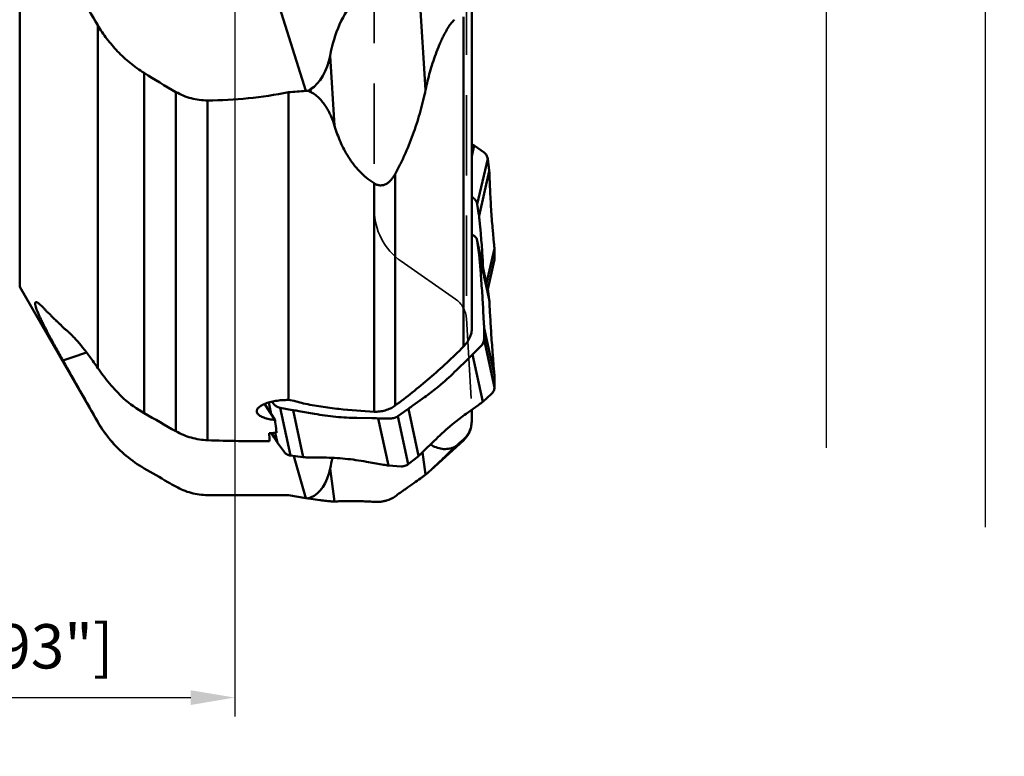
# Model space of a CAD drawing. Units: millimetres. Extents: x -29 to 104, y -101 to 137.
# Drawn here: x 26 to 104, y -101 to -42 of the extents above; entities that cross this region are included whole.
import ezdxf

# ---------------------------------------------------------------- set-up
doc = ezdxf.new("R2010")
doc.units = ezdxf.units.MM
doc.linetypes.add('HIDDEN', pattern=[9.525, 6.35, -3.175])
for name, color, linetype, lineweight in [('1', 4, 'Continuous', 50), ('2', 7, 'Continuous', 25), ('sk2', 7, 'Continuous', 25), ('sk3', 1, 'HIDDEN', 35)]:
    doc.layers.add(name, color=color, linetype=linetype, lineweight=lineweight)
doc.styles.add('simplex', font='txt.shx', dxfattribs={"height": 3.5})
doc.dimstyles.new('\\M+18352\\M+18373\\M+1815B - ISO-25', dxfattribs={"dimscale": 0, "dimtxt": 3.5, "dimasz": 3.5, "dimexe": 1.5, "dimexo": 0, "dimgap": 2.3, "dimtad": 1, "dimdsep": 46, "dimtxsty": 'simplex', "dimcen": 0.09, "dimclrd": 256, "dimclre": 256, "dimclrt": 256, "dimadec": 0, "dimazin": 0, "dimtfac": 1, "dimtofl": 0, "dimtmove": 0, "dimatfit": 3, "dimfxl": 1, "dimtolj": 1, "dimlwd": -1, "dimlwe": -1, "dimarcsym": 0})

# ---------------------------------------------------------------- blocks, each defined once
blk = doc.blocks.new('*D513')
at = {"layer": '2'}
for p, q in [((63.5, 76.2), (91.204, 76.2)), ((89.704, 72.7), (89.704, -76.2))]:
    blk.add_line(p, q, dxfattribs=at)
blk.add_solid([(89.121, 72.7), (90.287, 72.7), (89.704, 76.2)], dxfattribs=at)
at = {"layer": 'Defpoints', "color": 0}
for p in [(63.5, 76.2), (63.5, -76.2), (89.704, -76.2)]:
    blk.add_point(p, dxfattribs=at)
at = {"layer": '2', "insert": (83.904, -1.75), "char_height": 3.5, "attachment_point": 2, "rotation": 90, "style": 'simplex'}
blk.add_mtext('\\A1;%%c152.4 [%%c6.000"]', dxfattribs=at)
blk = doc.blocks.new('_None')
blk = doc.blocks.new('*D517')
at = {"layer": 'Defpoints', "color": 0}
for p in [(43, -40), (0, -41), (43, -95.924)]:
    blk.add_point(p, dxfattribs=at)
at = {"layer": 'sk2'}
for p, q in [((43, -40), (43, -97.424)), ((0, -41), (0, -97.424)), ((3.5, -95.924), (39.5, -95.924))]:
    blk.add_line(p, q, dxfattribs=at)
for points in [[(3.5, -95.341), (3.5, -96.508), (0, -95.924)], [(39.5, -95.341), (39.5, -96.508), (43, -95.924)]]:
    blk.add_solid(points, dxfattribs=at)
at = {"layer": 'sk2', "insert": (21.5, -90.124), "char_height": 3.5, "attachment_point": 2, "style": 'simplex'}
blk.add_mtext('\\A1;43 [1.693"]', dxfattribs=at)
blk = doc.blocks.new('*D511')
at = {"layer": '2'}
for p, q in [((54.582, 82.475), (103.781, 82.475)), ((102.281, 78.975), (102.281, -82.475))]:
    blk.add_line(p, q, dxfattribs=at)
blk.add_solid([(101.698, 78.975), (102.865, 78.975), (102.281, 82.475)], dxfattribs=at)
at = {"layer": 'Defpoints', "color": 0}
for p in [(54.582, 82.475), (74.842, -82.475), (102.281, -82.475)]:
    blk.add_point(p, dxfattribs=at)
at = {"layer": '2', "insert": (98.231, -1.75), "char_height": 3.5, "attachment_point": 5, "rotation": 90, "style": 'simplex'}
blk.add_mtext('\\A1;%%C164.95 [%%c6.494"](MAX)', dxfattribs=at)

msp = doc.modelspace()

# ---------------------------------------------------------------- linework, layer by layer
at = {"layer": '1'}
for p, q in [((25.99220894, -63.475), (25.99220894, 63.475)), ((61.70548008, -52.18941101), (61.70548008, -22.20777115)), ((48.59777341, -48.00238891), (44.40026037, -34.67489786)), ((57.60297755, -40.78578455), (58.05776291, -47.9044215)), ((61.05176968, -68.19468702), (61.05176968, -42.15729483)), ((32.16025404, -42.81970764), (32.16025404, -69.89422996)), ((50.52058877, -45.22240458), (50.87516433, -50.77248361)), ((35.82050808, -46.58187502), (35.82050808, -73.45110559)), ((38.33974596, -74.88920272), (38.33974596, -48.08815361)), ((47.21625217, -72.41597436), (47.21625217, -48.09995594)), ((48.77654599, -47.98578111), (48.97957979, -47.86300878)), ((48.77654599, -47.98578111), (48.99409983, -48.09028707)), ((48.97957979, -47.86300878), (48.99409983, -48.09028707)), ((40.83974596, -48.75263458), (40.83974596, -75.59532476)), ((61.70548008, -66.85311661), (61.70548008, -52.18941101)), ((61.90055226, -52.31252333), (61.70548008, -53.16422434)), ((61.85256253, -52.27992042), (61.84670689, -52.27625482)), ((62.6809019, -52.8782411), (61.90055226, -52.31252333)), ((62.96959209, -53.35572842), (62.14585923, -56.95221306)), ((63.0884712, -54.27731556), (62.96959209, -53.35572842)), ((62.28593847, -57.86848714), (63.09420847, -54.33951462)), ((55.65018751, -54.57433931), (55.65018751, -72.85868035)), ((63.1657588, -55.96053061), (63.11518973, -54.77078907)), ((53.99014068, -73.34246254), (53.99014068, -55.29725121)), ((61.70548008, -56.35022882), (61.85716904, -56.47472573)), ((62.14585923, -56.95221306), (62.27914889, -57.81088257)), ((62.3189948, -58.24704086), (62.41423177, -59.24175869)), ((63.46465289, -60.00701825), (63.36942497, -59.0123006)), ((61.70548008, -59.31672083), (61.85716904, -59.41207824)), ((62.13796557, -59.81191222), (62.13826474, -59.81328721)), ((62.14585923, -59.85515521), (62.27914889, -60.75377849)), ((62.14730589, -59.85484044), (62.96229677, -63.60054587)), ((63.5, -60.44320537), (62.87195127, -63.18531716)), ((63.5, -61.3027707), (63.5, -60.44320537)), ((63.0884712, -64.47343115), (62.27914889, -60.75377849)), ((62.3189948, -61.23902746), (62.41423177, -62.41154054)), ((62.97347458, -63.66822411), (63.484934, -61.4351507)), ((25.99220894, -63.475), (32.16025404, -74.15836749)), ((62.97347458, -63.66822411), (62.96959209, -63.64103889)), ((63.0884712, -64.47343115), (62.97347458, -63.66822411)), ((63.1657588, -65.86556554), (63.11518973, -64.89834656)), ((62.6178985, -65.40082781), (62.66845844, -66.36804748)), ((62.69067769, -66.79342278), (62.67626714, -67.63948318)), ((63.49771435, -70.4517432), (62.68944465, -66.73692838)), ((63.5, -71.42536686), (62.67626714, -67.63948318)), ((62.45154494, -68.13520784), (61.7659779, -68.83325904)), ((61.38913633, -69.19016083), (60.50704149, -70.05726085)), ((62.57530021, -72.5529117), (61.7659779, -68.83325904)), ((63.46465289, -70.02736438), (63.36942497, -68.85485025)), ((63.5, -71.42536686), (63.5, -70.51307544)), ((57.98037014, -72.19286322), (57.05364395, -72.85470147)), ((62.57530021, -72.5529117), (63.2752778, -71.92109152)), ((46.16293502, -73.99893892), (45.33522606, -72.72856172)), ((45.86847404, -73.54699683), (45.66520165, -72.61275511)), ((46.08152489, -72.74673457), (45.92328659, -72.54627245)), ((47.54153686, -73.21101888), (46.56623501, -73.02412205)), ((47.38996787, -76.81000573), (46.56623501, -73.02412205)), ((56.71229187, -73.1103444), (56.69922682, -73.12058521)), ((56.69922682, -73.12058521), (57.50778623, -76.83673157)), ((61.25856796, -73.51128329), (62.18533078, -72.84947773)), ((47.59179119, -73.21956545), (48.40032573, -76.93559749)), ((47.60757752, -73.22170398), (47.59179119, -73.21956545)), ((49.28178234, -73.51191741), (48.05874281, -73.29269949)), ((53.81498276, -73.85167869), (52.63660894, -73.83776298)), ((55.30255231, -73.87225265), (54.31980329, -73.8690599)), ((55.1291256, -77.58871256), (54.31980329, -73.8690599)), ((56.66075737, -73.14854155), (55.87145516, -73.69715099)), ((56.69518802, -77.48303467), (55.87145516, -73.69715099)), ((61.70548008, -73.25693931), (61.68999458, -73.20319957)), ((61.70548008, -74.07306081), (61.70548008, -73.19214131)), ((32.16025404, -74.145376), (32.16025404, -74.15836749)), ((32.16583385, -74.155115), (32.16025404, -74.145376)), ((61.70548008, -74.11248933), (61.70548008, -74.12106774)), ((45.88585499, -75.02805308), (46.0954405, -75.37299083)), ((46.35634619, -75.78926163), (46.18833831, -75.01709589)), ((46.35634619, -75.78926163), (46.90525775, -76.53261825)), ((57.84983553, -76.51400519), (58.73189326, -75.64687027)), ((58.49896273, -77.92964661), (61.05176968, -75.6059362)), ((60.32558699, -76.13651028), (60.33200875, -76.18355119)), ((60.43542076, -76.08710184), (60.33200875, -76.18355119)), ((61.05176968, -75.6059362), (61.05176968, -75.53673831)), ((47.38996787, -76.81000573), (48.35085917, -76.93067154)), ((48.59777341, -80.16001854), (47.64154638, -76.8415982)), ((48.40032573, -76.93559749), (48.41584293, -76.93649911)), ((48.85493487, -76.9520054), (50.03330602, -76.96592703)), ((56.69518802, -77.48303467), (57.47007968, -76.86819421)), ((57.50778623, -76.83673157), (57.52055642, -76.82513559)), ((57.817074, -76.54603149), (58.05776291, -78.3091363)), ((53.38813876, -77.29180081), (54.61118008, -77.51100878)), ((55.1291256, -77.58871256), (56.12628517, -77.65813633)), ((50.52058877, -77.83423908), (50.87516433, -80.4315913)), ((48.59777341, -80.16001854), (47.21625217, -79.93784563)), ((48.77654599, -80.18872909), (48.97957979, -80.11609816)), ((48.97957979, -80.11609816), (48.99409983, -80.22246093)), ((48.77654599, -80.18872909), (48.99409983, -80.22246093))]:
    msp.add_line(p, q, dxfattribs=at)
for centre, radius, start, end in [((430.65531611, 192.36657088), 462.72119046, 209.8724100497, 210.5485170749), ((76.26759878, 18.20569278), 76.37667241, 238.0233319036, 240.2253821593), ((45.68609737, -16.6036435), 31.53345954, 272.781358456, 275.2980143719), ((56.35626348, -61.04682959), 10.34736595, 57.9531346376, 58.8711671293), ((61.34060484, -53.08511541), 0.95416964, 54.0667278099, 57.5510531083), ((62.243174, -54.38630234), 0.85229428, 3.1468386869, 7.3467903902), ((28.27653294, -56.250167), 34.87005922, 2.4315294774, 3.1410101242), ((128.1531371, -53.23579197), 65.04448452, 182.4008454029, 183.8065040038), ((112.7692959, -54.30554609), 49.62359102, 183.753271476, 185.4426364713), ((61.51140136, -57.93024133), 0.77697029, 4.5587885122, 8.8368136285), ((86.1676176, -55.97327657), 23.95676329, 184.5373911241, 185.4462079713), ((61.49515137, -59.95161649), 0.65782263, 8.4321768599, 12.2750677235), ((13.01541741, -63.9488591), 49.62256155, 3.7536903117, 5.4431520307), ((39.60589641, -62.28144328), 23.96692032, 4.5370322593, 5.4454784844), ((62.77231446, -60.44320817), 0.72768557, 0.0002198195, 4.5423932686), ((61.44941314, -60.87679006), 0.83880469, 4.2479009795, 8.4328993284), ((125.16374434, -56.12907017), 63.05214815, 184.2617405859, 184.6485391518), ((-1.21572979, -64.94601453), 63.88848514, 2.6917748304, 3.8104950505), ((62.90577057, -61.3021605), 0.5942337, 347.0757719803, 359.9411759073), ((-60.44403775, -72.40343902), 123.26390301, 3.9197437587, 4.6495553875), ((62.40886767, -63.72117745), 0.56642608, 8.1335865762, 12.2857676127), ((-30.5801202, -70.34146397), 93.32888393, 3.0345373563, 3.9101161318), ((62.39729844, -64.57218923), 0.69819266, 3.5076605685, 8.1316553169), ((22.28084911, -67.03682122), 40.89030436, 2.9978133616, 3.5155204511), ((156.36976108, -60.92372956), 93.33493359, 183.0350780739, 183.910631334), ((103.48731091, -64.23083597), 40.87476471, 182.9971808959, 183.5150937703), ((61.96726479, -66.78095118), 0.72352042, 359.0123218818, 3.4883328179), ((186.22105825, -58.86445173), 123.25717773, 183.9192830813, 184.6491108505), ((55.00373143, -140.75832316), 75.90075152, 108.2171006325, 109.7041312902), ((69.40350245, -77.34110884), 11.43101123, 132.2450835828, 134.5159153726), ((60.94311347, -68.0250384), 1.15339782, 312.2349791027, 315.5143848603), ((664.88972576, 287.96701115), 729.0212379, 209.3449499035, 209.782595478), ((44.60506378, -53.88571252), 22.68020879, 310.2493203128, 314.5184534725), ((0.57315779, -75.14043703), 63.09899895, 4.2614020541, 4.6479190774), ((62.67397727, -70.51314992), 0.82602277, 0.0051657041, 4.2633145268), ((41.35210999, -63.92615608), 11.01468487, 229.5089633342, 239.8541786976), ((56.0190658, -72.22509327), 1.12451093, 304.7949080962, 307.2180864039), ((62.56453626, -80.5674403), 9.47928774, 125.5465522228, 128.1244105182), ((56.67825684, -65.14108512), 9.47349882, 305.5429891436, 308.1224468517), ((61.96090083, -71.87188024), 0.91721889, 308.0847543443, 312.0555159848), ((130.95093162, 90.27137246), 189.35376232, 239.8414071303, 240.7191591097), ((47.77152374, -72.01070257), 1.22215109, 259.153290699, 261.5432694517), ((46.17130683, -83.82309007), 10.69822995, 79.8383734316, 82.284573713), ((53.02277326, -52.67690615), 21.16824473, 259.8208288697, 264.4476308871), ((52.87631781, -54.41176942), 19.42742035, 264.3824629976, 269.2930668926), ((53.69758013, -83.42858215), 9.57759096, 86.6692779689, 89.2976948942), ((54.32351385, -72.66781407), 1.20125158, 266.6853938924, 269.8230178792), ((40.82050808, -69.15836749), 10, 210, 230.1239836979), ((40.76833112, -69.22619566), 9.91449469, 209.8111464009, 230.1064017006), ((74.63485704, -91.81810314), 22.6806118, 130.2522863681, 134.520784082), ((59.70548008, -74.12691479), 2, 312.3102483833, 0), ((59.69714333, -74.07308466), 2.00833651, 358.464703983, 358.8760838996), ((59.69630512, -74.07306748), 2.0091749, 358.876062924, 359.0430923357), ((59.69587591, -74.07306021), 2.00960417, 359.043089368, 359.99998286), ((68.87038867, -61.53648502), 26.64861964, 211.2800119907, 212.2028767962), ((44.49442487, 21.7672582), 97.43115127, 267.8503095776, 270.7284960249), ((47.03336913, -75.2893791), 0.84157154, 212.2110864872, 216.4404501722), ((63.00063026, -81.93628374), 6.3869577, 113.6802709227, 114.7606810265), ((150.71254073, -176.56761968), 135.07883941, 131.5877428712, 131.9382350212), ((40.74270562, -69.25083888), 9.87915299, 230.128762627, 240.1163166138), ((48.47187181, -75.96628967), 0.97194471, 262.847789219, 265.7785664097), ((48.97266334, -67.36980795), 9.5828896, 266.6689067576, 269.2961124233), ((49.79348959, -96.39171651), 19.42721801, 84.3822368447, 89.2927218496), ((56.85027827, -76.0870648), 0.99715446, 308.4308848362, 311.2529311945), ((49.83829014, -68.36668174), 11.42641092, 312.2468390385, 314.5185667841), ((49.64726942, -98.12702231), 21.16844846, 79.8212537473, 84.4481636242), ((56.49804473, -66.9842908), 10.69452451, 259.8379153713, 262.2847506062), ((55.20077793, -76.56015444), 1.03105089, 262.2830006254, 266.0150486411), ((39.46248363, -2235.9267203), 2156.0028174, 89.7939431401, 89.963399248)]:
    msp.add_arc(centre, radius, start, end, dxfattribs=at)
for centre, major_axis, ratio, start_param, end_param in [((54.46572199, -45.60503744), (1.4091234, 6.35429484), 0.6061419249, 0.0410378558, 1.6446978256), ((48.6419539, -45.04019846), (0.67101114, 3.02585468), 0.6061419249, -2.6171154308, -1.496894828), ((104.82625481, 23.34854129), (-317.69949905, -42.96116067), 0.2012669171, 1.3657294978, 1.3663009855), ((0.50065884, 0), (-44.79720263, 79.74729826), 0.1247844171, -2.8459156473, -2.8235188457), ((0.7292127, 0), (-44.28685924, 79.71754816), 0.1354655299, -2.8637126107, -2.8510496834), ((0.15363862, 0), (-44.28685924, 79.71754816), 0.1354655299, -2.8877360031, -2.8644661957), ((157.07170425, 0), (-770.07972292, -38.4607545), 0.0910076743, 1.4211269603, 1.42136393), ((157.07170425, 0), (-770.07972292, -38.4607545), 0.0910076743, 1.42136393, 1.4218805454), ((54.46572199, -79.22651979), (0.39058414, 6.34579983), 0.6433606078, 1.2498839347, 1.389349196), ((48.6419539, -77.17124827), (0.18599245, 3.02180944), 0.6433606078, -2.8724640604, -1.7522434576), ((104.82625481, -22.21830003), (-317.70725964, 40.93066594), 0.2041659969, 1.4192361799, 1.4198076676)]:
    msp.add_ellipse(centre, major_axis=major_axis, ratio=ratio, start_param=start_param, end_param=end_param, dxfattribs=at)
for points, knots in [([(60.33200875, -42.37596047), (60.28570919, -42.41913887), (60.19696905, -42.51180096), (60.07428676, -42.66162244), (59.95901787, -42.82021563), (59.81415361, -43.0395118), (59.64790769, -43.3229071), (59.46611553, -43.67120384), (59.29866732, -44.02403746), (59.0922869, -44.49577557), (58.85998886, -45.08789043), (58.61375627, -45.7998696), (58.3976998, -46.50722387), (58.21083057, -47.207181), (58.10499809, -47.67316854), (58.05776291, -47.9044215)], [0, 0, 0, 0, 0.0314627065, 0.0636460522, 0.0961774594, 0.1288535185, 0.1942308731, 0.2593501518, 0.3240549164, 0.3882843575, 0.5152146284, 0.64002985, 0.7625970145, 0.8827010761, 1, 1, 1, 1]), ([(35.82050808, -46.58187502), (35.43599251, -46.34190762), (34.7030497, -45.81564556), (33.87814457, -45.05459153), (33.28346726, -44.39959315), (32.73947864, -43.72549314), (32.3777375, -43.18824921), (32.16025404, -42.81970764)], [0, 0, 0, 0, 0.2567425077, 0.5095225837, 0.6342144016, 0.7576019666, 1, 1, 1, 1]), ([(40.83974596, -48.75263458), (40.6197067, -48.75441489), (40.1796832, -48.72738466), (39.53392635, -48.59806945), (38.91566061, -48.38652189), (38.52640715, -48.19493055), (38.33974596, -48.08815361)], [0, 0, 0, 0, 0.2524274403, 0.5038377546, 0.7533117093, 1, 1, 1, 1]), ([(47.21625217, -48.09995594), (46.17099012, -48.311951), (44.05161458, -48.62952963), (41.91222593, -48.74395727), (40.83974596, -48.75263458)], [0, 0, 0, 0, 0.4986041173, 1, 1, 1, 1]), ([(50.87516433, -50.77248361), (50.80152148, -50.52190486), (50.66524764, -50.1490843), (50.43450244, -49.66875431), (50.23017643, -49.31090078), (49.99239541, -48.96252151), (49.71473943, -48.62951053), (49.38819427, -48.32371313), (49.13270992, -48.15678039), (48.99409983, -48.09028707)], [0, 0, 0, 0, 0.2333976093, 0.3534411718, 0.4759541052, 0.6012780213, 0.7299253394, 0.8626171246, 1, 1, 1, 1]), ([(58.05776291, -47.9044215), (57.94347343, -48.46395749), (57.67284266, -49.58882489), (57.14591192, -51.26494681), (56.59754864, -52.65279495), (56.08417306, -53.75552207), (55.79987483, -54.30260811), (55.65018751, -54.57433931)], [0, 0, 0, 0, 0.2407636762, 0.4873092473, 0.7401863337, 0.8692100622, 1, 1, 1, 1]), ([(53.99014068, -55.29725121), (53.56669517, -55.03207031), (52.99560235, -54.54792123), (52.36635315, -53.80745646), (51.83539161, -53.04843768), (51.30576915, -52.04483085), (51.00030229, -51.19828076), (50.87516433, -50.77248361)], [0, 0, 0, 0, 0.2674106255, 0.3951265974, 0.5197792038, 0.7624664878, 1, 1, 1, 1]), ([(62.96959601, -53.35572792), (62.96353514, -53.30874086), (62.94153735, -53.21590341), (62.88037892, -53.08637663), (62.79318098, -52.9710718), (62.72035067, -52.90683476), (62.68090438, -52.87823819)], [0, 0, 0, 0, 0.2480769635, 0.4953271116, 0.744879979, 1, 1, 1, 1]), ([(55.65018751, -54.57433931), (55.60879523, -54.64947977), (55.51997852, -54.79698078), (55.36547471, -55.00495173), (55.18482111, -55.19292719), (55.00803764, -55.32247853), (54.85085112, -55.39936445), (54.72602874, -55.44059838), (54.59683649, -55.46267543), (54.46657328, -55.46437995), (54.33862435, -55.44637635), (54.1754378, -55.39933908), (54.06129909, -55.34181385), (53.99014068, -55.29725121)], [0, 0, 0, 0, 0.1244475907, 0.2494262614, 0.3750850157, 0.5014317159, 0.5648731514, 0.6282803058, 0.6914677114, 0.7542489826, 0.8165024997, 0.8782021904, 1, 1, 1, 1]), ([(61.85717138, -56.4747234), (61.93283382, -56.53682209), (62.03123094, -56.64755186), (62.11502368, -56.81838608), (62.13894527, -56.90764701), (62.14586302, -56.95221312)], [0, 0, 0, 0, 0.5165310935, 0.7620067065, 1, 1, 1, 1]), ([(61.85717138, -59.41207513), (61.89285261, -59.43450552), (61.95952143, -59.4859503), (62.04183729, -59.58108483), (62.10328071, -59.69069618), (62.12900059, -59.77071692), (62.13793497, -59.81175998)], [0, 0, 0, 0, 0.2523928906, 0.5004708758, 0.7484550999, 1, 1, 1, 1]), ([(29.41279557, -69.30184632), (29.23554132, -68.9863669), (28.89789129, -68.38118453), (28.49301957, -67.63968832), (28.1997193, -67.0883507), (28.00398071, -66.71236201), (27.82735767, -66.36365839), (27.6710872, -66.04403756), (27.53629697, -65.75515255), (27.42393579, -65.49855502), (27.33486245, -65.27563063), (27.2775266, -65.11072847), (27.24489774, -64.99642567), (27.22807208, -64.92483402), (27.2174484, -64.86245379), (27.21302637, -64.80931419), (27.2148271, -64.76533935), (27.22298157, -64.73027102), (27.2383398, -64.70386033), (27.25400886, -64.69321953), (27.26208173, -64.69007154)], [0, 0, 0, 0, 0.2106691131, 0.4034463653, 0.4918267873, 0.5742332834, 0.6502196788, 0.7193839906, 0.7813495919, 0.8357957051, 0.882439881, 0.921082356, 0.9373659398, 0.9516232104, 0.9638765202, 0.9741736996, 0.9826146032, 0.989405086, 0.9949554848, 1, 1, 1, 1]), ([(27.26208173, -64.69007154), (27.27747616, -64.68406854), (27.30659923, -64.68474258), (27.34491198, -64.69623515), (27.38048098, -64.7121198), (27.42001588, -64.73460352), (27.48224332, -64.77609674), (27.56956658, -64.8457046), (27.68458882, -64.95071393), (27.81489849, -65.08180155), (27.95986883, -65.23859637), (28.05972412, -65.35305088), (28.11205082, -65.41439836)], [0, 0, 0, 0, 0.0434452145, 0.0718136065, 0.1056586055, 0.1454177199, 0.1913431718, 0.3021562637, 0.438613608, 0.6006859919, 0.7879925666, 1, 1, 1, 1]), ([(28.11205082, -65.41439836), (28.15688244, -65.45048521), (28.25156815, -65.5332351), (28.39810917, -65.6754516), (28.56036342, -65.84594371), (28.67175507, -65.97068648), (28.73001875, -66.03757929)], [0, 0, 0, 0, 0.1965148318, 0.4290312184, 0.6970928916, 1, 1, 1, 1]), ([(28.73001875, -66.03757929), (28.78352954, -66.07628211), (28.89679373, -66.16744179), (29.07187579, -66.32782108), (29.2664461, -66.52390531), (29.39988107, -66.6688697), (29.46976708, -66.74702768)], [0, 0, 0, 0, 0.1929928477, 0.4243384196, 0.6936024869, 1, 1, 1, 1]), ([(29.46976708, -66.74702768), (29.5056024, -66.77035486), (29.58002048, -66.82260542), (29.73993857, -66.94780144), (29.85957937, -67.05474732), (29.94126206, -67.13163177)], [0, 0, 0, 0, 0.2105946296, 0.4475191603, 1, 1, 1, 1]), ([(61.58936987, -67.40388743), (61.62656452, -67.3121152), (61.68385917, -67.1314026), (61.70548008, -66.94258946), (61.70548008, -66.85311661)], [0, 0, 0, 0, 0.5253328956, 1, 1, 1, 1]), ([(29.94126206, -67.13163177), (30.01723253, -67.20313953), (30.17497241, -67.35925061), (30.41580174, -67.61650339), (30.67378073, -67.91053074), (31.05398198, -68.3692208), (31.55940991, -69.02898494), (31.95512273, -69.59164411), (32.16025404, -69.89422996)], [0, 0, 0, 0, 0.0881823175, 0.1875099066, 0.2977925119, 0.4187457248, 0.6910179306, 1, 1, 1, 1]), ([(61.05176968, -68.19468702), (61.16744159, -68.07762764), (61.37405635, -67.83063234), (61.53084522, -67.54815468), (61.58936987, -67.40388743)], [0, 0, 0, 0, 0.5138681072, 1, 1, 1, 1]), ([(62.67627096, -67.63948268), (62.67552404, -67.68334502), (62.66389259, -67.77256137), (62.61887058, -67.90211345), (62.54804373, -68.02564953), (62.48601788, -68.10011207), (62.45154763, -68.13520983)], [0, 0, 0, 0, 0.2364530556, 0.4805794527, 0.7348434704, 1, 1, 1, 1]), ([(55.65018751, -72.85868035), (56.10947802, -72.52067924), (57.03125789, -71.81451345), (58.3928894, -70.68803707), (59.74333816, -69.48099828), (60.62000298, -68.63163274), (61.05176968, -68.19468702)], [0, 0, 0, 0, 0.2394951951, 0.4875366516, 0.7420145151, 1, 1, 1, 1]), ([(32.16025404, -69.89422996), (32.29873266, -70.09849752), (32.59719604, -70.51112939), (33.08785976, -71.11813877), (33.62515663, -71.72047027), (34.00532426, -72.11082969), (34.19995476, -72.30290715)], [0, 0, 0, 0, 0.2342169694, 0.4830245059, 0.7404734925, 1, 1, 1, 1]), ([(59.25906018, -71.19613741), (59.15397744, -71.28496162), (58.73787175, -71.62992862), (58.30829052, -71.95873777), (57.98041374, -72.19289762)], [0, 0, 0, 0, 0.2545676138, 1, 1, 1, 1]), ([(63.27528063, -71.9210941), (63.31060598, -71.88920862), (63.37446392, -71.81911721), (63.4461126, -71.69748563), (63.49013064, -71.56458299), (63.50000412, -71.47177241), (63.50000395, -71.42536695)], [0, 0, 0, 0, 0.2550650429, 0.504182881, 0.751270311, 1, 1, 1, 1]), ([(44.77972712, -73.47805845), (44.75979314, -73.44746481), (44.73621354, -73.39783809), (44.72392164, -73.32781876), (44.72429147, -73.27592601), (44.73397838, -73.22410345), (44.7596347, -73.15354516), (44.8030983, -73.08606902), (44.85932177, -73.02292331), (44.92986373, -72.95699361), (45.03680751, -72.87880387), (45.18033641, -72.79747283), (45.28353004, -72.75015703), (45.33519558, -72.72848904)], [0, 0, 0, 0, 0.0367060498, 0.053997969, 0.0711373072, 0.088580139, 0.1067343442, 0.1463248219, 0.1682388873, 0.1916831708, 0.2432472156, 0.3009577301, 0.35725883198, 0.35725883198, 0.35725883198, 0.35725883198]), ([(45.33519558, -72.72848904), (45.34172437, -72.72575094), (45.41125439, -72.69692926), (45.55020956, -72.64613236), (45.83468184, -72.5619724), (46.22109221, -72.48183524), (46.70991729, -72.42535), (47.04601181, -72.41443986), (47.21625217, -72.41597436)], [0.35725883198, 0.35725883198, 0.35725883198, 0.35725883198, 0.3643733941, 0.4328965529, 0.505868711, 0.6624318026, 0.8288612869, 1, 1, 1, 1]), ([(46.56623409, -73.02412515), (46.51701288, -73.01469304), (46.42159638, -72.9885065), (46.28934139, -72.92761518), (46.17380771, -72.84777537), (46.10933658, -72.78197365), (46.08152154, -72.74673627)], [0, 0, 0, 0, 0.2640071217, 0.5185852302, 0.7635128346, 1, 1, 1, 1]), ([(47.21625217, -72.41597436), (47.41966469, -72.44529919), (47.81941358, -72.51946085), (48.21144551, -72.62835071), (48.40131797, -72.69298969)], [0, 0, 0, 0, 0.5060847464, 1, 1, 1, 1]), ([(48.40131797, -72.69298969), (48.86746727, -72.78300692), (49.80169722, -72.94410801), (51.66233439, -73.19279756), (53.0617668, -73.30305932), (53.99014068, -73.34246254)], [0, 0, 0, 0, 0.2529471145, 0.5049282215, 1, 1, 1, 1]), ([(53.99014068, -73.34246254), (54.13737467, -73.34871163), (54.43604891, -73.33685657), (54.87436516, -73.24807983), (55.28655199, -73.0911539), (55.53653043, -72.94232287), (55.65018751, -72.85868035)], [0, 0, 0, 0, 0.2512883216, 0.5071251506, 0.7593683807, 1, 1, 1, 1]), ([(46.16293502, -73.99893892), (46.00651231, -73.98191534), (45.77816676, -73.94747413), (45.48795613, -73.87756562), (45.29424155, -73.81658478), (45.12296168, -73.74623444), (44.97779108, -73.66710384), (44.8620127, -73.58012485), (44.8022299, -73.51259456), (44.77972712, -73.47805845)], [0, 0, 0, 0, 0.3119140586, 0.4567396023, 0.5914332566, 0.7141026115, 0.8232656675, 0.9182871979, 1, 1, 1, 1]), ([(55.87145753, -73.69715324), (55.78954758, -73.7540856), (55.60508282, -73.84165032), (55.40346379, -73.87258389), (55.30255182, -73.87225578)], [0, 0, 0, 0, 0.4971092415, 1, 1, 1, 1]), ([(59.97970554, -74.50813576), (60.08480585, -74.41930245), (60.50098133, -74.07430101), (60.93063507, -73.74546167), (61.25856796, -73.51128329)], [0, 0, 0, 0, 0.2545676438, 1, 1, 1, 1]), ([(61.70475887, -74.12689355), (61.70106642, -74.26465703), (61.66546142, -74.53709976), (61.5305104, -74.92009865), (61.32523057, -75.25943079), (61.14788314, -75.45144307), (61.05176968, -75.53673831)], [0, 0, 0, 0, 0.2591558317, 0.5122725536, 0.7583510571, 1, 1, 1, 1]), ([(38.33974596, -74.88920272), (38.71993243, -75.10243494), (39.53367738, -75.44010576), (40.4039644, -75.57881868), (40.83974596, -75.59532476)], [0, 0, 0, 0, 0.4998893339, 1, 1, 1, 1]), ([(58.44866276, -75.92532282), (58.58520977, -76.01772938), (58.87881301, -76.17403948), (59.28179095, -76.27811845), (59.61084115, -76.29795011), (59.85694292, -76.27990842), (60.09762301, -76.22806981), (60.25142624, -76.17071299), (60.32558699, -76.13651028)], [0, 0, 0, 0, 0.2508990256, 0.5014207851, 0.6265255637, 0.7512818892, 0.8757223159, 1, 1, 1, 1]), ([(60.33200875, -76.1835512), (60.11797847, -76.38312927), (59.74609624, -76.73939443), (59.24688114, -77.22347732), (58.84906651, -77.60524544), (58.60858592, -77.8298615), (58.49868146, -77.92990263)], [0, 0, 0, 0, 0.3467326084, 0.6101436575, 0.8239135526, 1, 1, 1, 1]), ([(46.90525453, -76.53262055), (46.93328681, -76.57058319), (46.99754963, -76.64081237), (47.11390222, -76.72415243), (47.24633901, -76.78277074), (47.34142108, -76.80391332), (47.38996709, -76.81000943)], [0, 0, 0, 0, 0.2469795555, 0.4939471179, 0.743932337, 1, 1, 1, 1]), ([(56.12628481, -77.65814006), (56.22725156, -77.66516983), (56.43304431, -77.64224249), (56.61633907, -77.54560289), (56.69519052, -77.48303752)], [0, 0, 0, 0, 0.5013708174, 1, 1, 1, 1]), ([(38.33974596, -79.26093242), (38.12862913, -79.14009493), (37.28858035, -78.6591281), (36.44886199, -78.17758358), (35.82050808, -77.81644657)], [0, 0, 0, 0, 0.2512961366, 1, 1, 1, 1]), ([(58.05776291, -78.3091363), (57.99671232, -78.35673678), (57.86399958, -78.45742536), (57.55582125, -78.68317093), (57.08649002, -79.01483214), (56.41429975, -79.48510901), (55.92128719, -79.83572081), (55.65018751, -80.03229474)], [0, 0, 0, 0, 0.0784380176, 0.1687737427, 0.3870559183, 0.660704305, 1, 1, 1, 1]), ([(58.49868146, -77.92990263), (58.41838969, -78.00298866), (58.30336996, -78.1058096), (58.15539493, -78.23111751), (58.08902839, -78.28475894), (58.05776291, -78.3091363)], [0, 0, 0, 0, 0.559964437, 0.7955294315, 1, 1, 1, 1]), ([(40.83974596, -79.9243428), (40.61963635, -79.92429429), (40.17988391, -79.89547589), (39.53422377, -79.76733061), (38.91559615, -79.5582946), (38.52623254, -79.36767222), (38.33974596, -79.26093242)], [0, 0, 0, 0, 0.2526124509, 0.5040807202, 0.7533968366, 1, 1, 1, 1]), ([(55.65018751, -80.03229474), (55.4457479, -80.18053357), (55.13287644, -80.32487345), (54.72210846, -80.42546527), (54.39596648, -80.47380253), (54.14847077, -80.47755308), (53.99014068, -80.46566299)], [0, 0, 0, 0, 0.434081448, 0.5772460103, 0.7270729345, 1, 1, 1, 1]), ([(50.87516433, -80.4315913), (50.83472264, -80.43342396), (50.74497969, -80.43391343), (50.59699907, -80.42776171), (50.42141295, -80.4145045), (50.21569223, -80.3937808), (49.97560447, -80.36499396), (49.56429176, -80.30964848), (49.23293147, -80.25941815), (48.99409983, -80.22246093)], [0, 0, 0, 0, 0.0641011996, 0.1419959018, 0.2344717435, 0.3428723786, 0.4693600811, 0.6173324537, 1, 1, 1, 1]), ([(53.99014068, -80.46566299), (53.60608151, -80.43682138), (52.93280995, -80.4032783), (52.04563832, -80.39602297), (51.39187412, -80.40991944), (51.02694823, -80.42471307), (50.87516433, -80.4315913)], [0, 0, 0, 0, 0.3706888229, 0.6484887931, 0.8537616236, 1, 1, 1, 1])]:
    msp.add_open_spline(points, degree=3, knots=knots, dxfattribs=at)
at = {"layer": 'sk3'}
for p, q in [((61.28431118, 65.97312415), (61.28431118, -65.97312415)), ((54, 57.36030628), (54, -57.36030628)), ((56.14154877, -61.46265397), (60.4312634, -64.45165954)), ((61.28431118, -65.97312415), (61.70548008, -73.01089172))]:
    msp.add_line(p, q, dxfattribs=at)
for centre, radius, start, end in [((59, -57.36030628), 5, 180, 235.1318239254), ((59.2878829, -66.09259861), 2, 3.424730192, 55.1318239254)]:
    msp.add_arc(centre, radius, start, end, dxfattribs=at)

# ---------------------------------------------------------------- dimensions: what is measured, and where the dimension line sits
at = {"layer": '2'}
for base, p1, p2, angle, text, picture, middle in [((102.2814797859, -82.475), (54.5815312238, 82.475), (74.8424037169, -82.475), 90, '%%C<>(MAX)', '*D511', (102.2814797859, -1.75)), ((89.7040875232, -76.2), (63.5, 76.2), (63.5, -76.2), 270, '%%c<>', '*D513', (89.7040875232, -1.75))]:
    dim = msp.add_linear_dim(base=base, p1=p1, p2=p2, angle=angle, text=text, dimstyle='\\M+18352\\M+18373\\M+1815B - ISO-25', override={"dimscale": 1, "dimdec": 8, "dimblk2": 'None', "dimsah": 1, "dimse2": 1}, dxfattribs=at)
    dim.commit()
    dim.dimension.update_dxf_attribs({"geometry": picture, "text_midpoint": middle, "dimtype": 160})
at = {"layer": 'sk2'}
dim = msp.add_linear_dim(base=(43, -95.9242198488), p1=(0, -40.999999998), p2=(43, -40), dimstyle='\\M+18352\\M+18373\\M+1815B - ISO-25', override={"dimscale": 1, "dimdec": 8}, dxfattribs=at)
dim.commit()
dim.dimension.update_dxf_attribs({"geometry": '*D517', "text_midpoint": (21.5, -95.9242198488), "dimtype": 160})

doc.saveas('drawing.dxf')
